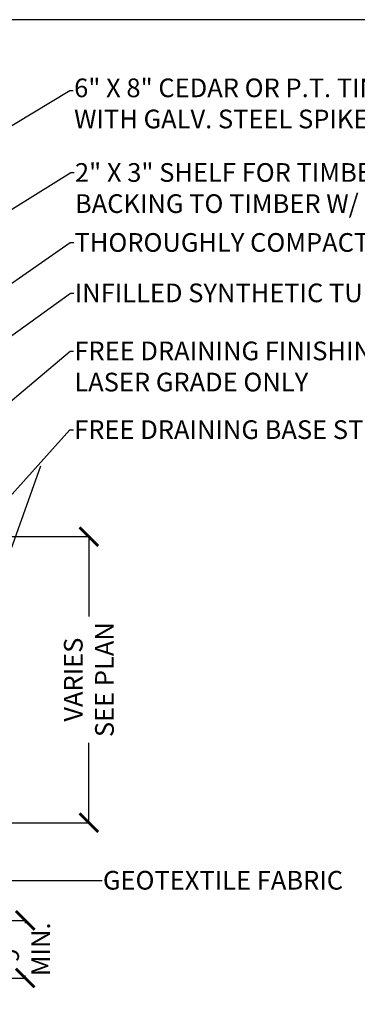
# Model space of a CAD drawing. Units: inches. Extents: x 0 to 10.7, y 0 to 8.2.
# Drawn here: x 3.3 to 4.1, y 5.9 to 8.2 of the extents above; entities that cross this region are included whole.
import ezdxf
from ezdxf import colors
from ezdxf.entities.mleader import LeaderData, LeaderLine
from ezdxf.math import Vec2, Vec3

# ---------------------------------------------------------------- set-up
doc = ezdxf.new("R2010")
doc.units = ezdxf.units.IN
doc.header["$LTSCALE"] = 0.25
doc.header["$MEASUREMENT"] = 0
doc.layers.add('detail', color=7, linetype='Continuous')
doc.styles.add('Annotative', font='arial.ttf')
doc.styles.get("Standard").update_dxf_attribs({"font": 'bgothl.ttf'})
doc.dimstyles.new('Copy of Standard', dxfattribs={"dimtxt": 2, "dimasz": 2, "dimexe": 0.18, "dimexo": 0.0625, "dimgap": 0.09, "dimtad": 0, "dimdec": 4, "dimzin": 0, "dimdsep": 46, "dimlunit": 4, "dimtxsty": 'Standard', "dimblk": 'ARCHTICK', "dimcen": 0.09, "dimadec": 0, "dimazin": 0, "dimtfac": 1, "dimtdec": 4, "dimtofl": 0, "dimtmove": 0, "dimatfit": 3, "dimfxl": 1, "dimtolj": 1, "dimtzin": 0, "dimarcsym": 0})

# ---------------------------------------------------------------- blocks, each defined once
blk = doc.blocks.new('_ArchTick')
at = {"color": 0, "linetype": 'ByBlock', "const_width": 0.15}
blk.add_lwpolyline([(-0.5, -0.5), (0.5, 0.5)], dxfattribs=at)
blk = doc.blocks.new('*D14')
at = {"color": 0, "lineweight": -2, "transparency": 16777216}
for p, q in [((1.961843748150955, 6.978204516433209), (3.455961524676498, 6.978204516433208)), ((3.452023456591633, 6.978204516433208), (3.452023456591633, 6.790851555279884)), ((3.452023456591633, 6.308339286811531), (3.452023456591633, 6.495692247964854)), ((2.679038193949624, 6.308339286811531), (3.455961524676498, 6.308339286811531))]:
    blk.add_line(p, q, dxfattribs=at)
at = {"layer": 'Defpoints', "color": 0, "transparency": 16777216}
for p in [(1.960476363399266, 6.978204516433209), (2.677670809197934, 6.308339286811531), (3.452023456591633, 6.308339286811531)]:
    blk.add_point(p, dxfattribs=at)
at = {"color": 0, "lineweight": -2, "transparency": 16777216, "xscale": 0.04375631205405576, "yscale": 0.04375631205405576, "zscale": 0.04375631205405576}
for p, rotation in [((3.452023456591633, 6.978204516433208), 90), ((3.452023456591633, 6.308339286811531), 270)]:
    blk.add_blockref('_ArchTick', p, dxfattribs=dict(at, rotation=rotation))
at = {"color": 0, "transparency": 16777216, "insert": (3.452023456591632, 6.64327190162237), "char_height": 0.04375631205405576, "attachment_point": 5, "rotation": 90, "style": 'Annotative'}
blk.add_mtext('\\A1;VARIES\\PSEE PLAN', dxfattribs=at)
blk = doc.blocks.new('*D15')
at = {"color": 0, "lineweight": -2, "transparency": 16777216}
for p, q in [((2.679038193949624, 6.079317064752388), (3.306953009528372, 6.079317064752388)), ((3.303014941443507, 6.079317064752388), (3.303014941443507, 6.073402201711004)), ((3.303014941443507, 5.944368537957303), (3.303014941443507, 5.950283400998686)), ((2.87446410484256, 5.944368537957303), (3.306953009528372, 5.944368537957303))]:
    blk.add_line(p, q, dxfattribs=at)
at = {"layer": 'Defpoints', "color": 0, "transparency": 16777216}
for p in [(2.677670809197934, 6.079317064752388), (2.873096720090871, 5.944368537957303), (3.303014941443507, 5.944368537957303)]:
    blk.add_point(p, dxfattribs=at)
at = {"color": 0, "lineweight": -2, "transparency": 16777216, "xscale": 0.04375631205405576, "yscale": 0.04375631205405576, "zscale": 0.04375631205405576}
for p, rotation in [((3.303014941443507, 6.079317064752388), 90), ((3.303014941443507, 5.944368537957303), 270)]:
    blk.add_blockref('_ArchTick', p, dxfattribs=dict(at, rotation=rotation))
at = {"color": 0, "transparency": 16777216, "insert": (3.303014941443506, 6.011842801354846), "char_height": 0.04375631205405576, "attachment_point": 5, "rotation": 90, "style": 'Annotative'}
blk.add_mtext('\\A1;9"\\PMIN.', dxfattribs=at)

msp = doc.modelspace()

# ---------------------------------------------------------------- linework, layer by layer
at = {"color": 7, "lineweight": 30}
msp.add_line((3.114764042796651, 6.51560093927128), (3.339993940277964, 7.143936647310397), dxfattribs=at)
at = {"lineweight": 30}
msp.add_lwpolyline([(10.65637179834648, 8.188706723204636), (-0.04007818282981646, 8.188706723204636), (-0.04007818282981646, -0.03859420670818262), (10.65637179834648, -0.03859420670818262)], close=True, dxfattribs=at)
at = {"layer": 'detail', "color": 7, "linetype": 'Continuous'}
msp.add_lwpolyline([(-0.04007818282981646, -0.03859420670818281), (10.65637179834648, -0.03859420670818281), (10.65637179834648, 8.188706723204636), (-0.04007818282981646, 8.188706723204636)], close=True, dxfattribs=at)

# ---------------------------------------------------------------- dimensions: what is measured, and where the dimension line sits
at = {"color": 7}
for base, p1, p2, text, picture, middle in [((3.452023456591633, 6.308339286811531), (1.960476363399266, 6.978204516433209), (2.677670809197934, 6.308339286811531), 'VARIES\\PSEE PLAN', '*D14', (3.452023456591632, 6.64327190162237)), ((3.303014941443507, 5.944368537957303), (2.677670809197934, 6.079317064752388), (2.873096720090871, 5.944368537957303), '9"\\PMIN.', '*D15', (3.303014941443506, 6.011842801354846))]:
    dim = msp.add_linear_dim(base=base, p1=p1, p2=p2, angle=90, text=text, dimstyle='Copy of Standard', override={"dimscale": 0.02187815602702788, "dimlfac": 45.70769121330966, "dimtxsty": 'Annotative'}, dxfattribs=at)
    dim.commit()
    dim.dimension.update_dxf_attribs({"geometry": picture, "text_midpoint": middle})

# ---------------------------------------------------------------- leaders
ml = msp.add_multileader_mtext('Standard', dxfattribs=at)
ml.set_content('6" X 8" CEDAR OR P.T. TIMBER (1/2" REVEAL)\\PWITH GALV. STEEL SPIKES @ 2\' O.C.', color=7, style='Annotative')
ml.set_leader_properties()
ml.build(insert=Vec2(0, 0))
ml.multileader.update_dxf_attribs({"dogleg_length": 0.36, "arrow_head_size": 0.06563446808108364})
ctx = ml.context
ctx.base_point, ctx.char_height, ctx.arrow_head_size, ctx.landing_gap_size, ctx.plane_origin, ctx.plane_x_axis, ctx.plane_y_axis = Vec3(3.415533630493488, 8.022666903309357), 0.04375631205405576, 0.06563446808108364, 0.001969034042432509, Vec3(1.778236596848728, 7.040085286379508), Vec3(0.9999999999999999, 0), Vec3(0, 0.9999999999999999)
notes = []
notes.append((ctx, [(0, (1, 1, 0), (3.407657494323757, 8.022666903309357), (1, 0), 0.007876136169730036, [(0, [(1.778236596848728, 7.040085286379508)], 0, [])])]))
ctx.mtext.insert, ctx.mtext.text_direction, ctx.mtext.flow_direction = Vec3(3.417502664535732, 8.050977177513516), Vec3(0.9999999999999999, 0), 5
ml = msp.add_multileader_mtext('Standard', dxfattribs=at)
ml.set_content('2" X 3" SHELF FOR TIMBER. ATTACH TURF\\PBACKING TO TIMBER W/ S.S SCREWS AT 12" O.C.', color=7, style='Annotative')
ml.set_leader_properties()
ml.build(insert=Vec2(0, 0))
ml.multileader.update_dxf_attribs({"dogleg_length": 0.36, "arrow_head_size": 0.06563446808108364})
ctx = ml.context
ctx.base_point, ctx.char_height, ctx.arrow_head_size, ctx.landing_gap_size, ctx.plane_origin, ctx.plane_x_axis, ctx.plane_y_axis = Vec3(3.417501698822494, 7.830546368950877), 0.04375631205405576, 0.06563446808108364, 0.001969034042432509, Vec3(1.960476363399266, 6.93031796486548), Vec3(0.9999999999999999, 0), Vec3(0, 0.9999999999999999)
notes.append((ctx, [(0, (1, 1, 0), (3.409625562652764, 7.830546368950877), (1, 0), 0.007876136169730036, [(0, [(1.960476363399266, 6.93031796486548)], 0, [])])]))
ctx.mtext.insert, ctx.mtext.text_direction, ctx.mtext.flow_direction = Vec3(3.419470732864738, 7.852797617679585), Vec3(0.9999999999999999, 0), 5
ml = msp.add_multileader_mtext('Standard', dxfattribs=at)
ml.set_content('THOROUGHLY COMPACT MATERIAL AT EDGE', color=7, style='Annotative')
ml.set_leader_properties()
ml.build(insert=Vec2(0, 0))
ml.multileader.update_dxf_attribs({"dogleg_length": 0.36, "arrow_head_size": 0.06563446808108364})
ctx = ml.context
ctx.base_point, ctx.char_height, ctx.arrow_head_size, ctx.landing_gap_size, ctx.plane_origin, ctx.plane_x_axis, ctx.plane_y_axis = Vec3(3.416527352757899, 7.666666538715617), 0.04375631205405576, 0.06563446808108364, 0.001969034042432509, Vec3(2.21183869439983, 6.835200220855427), Vec3(0.9999999999999999, 0), Vec3(0, 0.9999999999999999)
notes.append((ctx, [(0, (1, 1, 0), (3.408651216588169, 7.666666538715617), (1, 0), 0.007876136169730036, [(0, [(2.21183869439983, 6.835200220855427)], 0, [])])]))
ctx.mtext.insert, ctx.mtext.text_direction, ctx.mtext.flow_direction = Vec3(3.418496386800143, 7.688917787444268), Vec3(0.9999999999999999, 0), 5
ml = msp.add_multileader_mtext('Standard', dxfattribs=at)
ml.set_content('INFILLED SYNTHETIC TURF SYSTEM', color=7, style='Annotative')
ml.set_leader_properties()
ml.build(insert=Vec2(0, 0))
ml.multileader.update_dxf_attribs({"dogleg_length": 0.36, "arrow_head_size": 0.06563446808108364})
ctx = ml.context
ctx.base_point, ctx.char_height, ctx.arrow_head_size, ctx.landing_gap_size, ctx.plane_origin, ctx.plane_x_axis, ctx.plane_y_axis = Vec3(3.417000798730046, 7.548626049686447), 0.04375631205405576, 0.06563446808108364, 0.001969034042432509, Vec3(2.680020608045652, 7.020594074564201), Vec3(0.9999999999999999, 0), Vec3(0, 0.9999999999999999)
notes.append((ctx, [(0, (1, 1, 0), (3.409124662560316, 7.548626049686447), (1, 0), 0.007876136169730036, [(0, [(2.680020608045652, 7.020594074564201)], 0, [])])]))
ctx.mtext.insert, ctx.mtext.text_direction, ctx.mtext.flow_direction = Vec3(3.418969832771836, 7.570877298415098), Vec3(0.9999999999999999, 0), 5
ml = msp.add_multileader_mtext('Standard', dxfattribs=at)
ml.set_content('FREE DRAINING FINISHING STONE,\\PLASER GRADE ONLY', color=7, style='Annotative')
ml.set_leader_properties()
ml.build(insert=Vec2(0, 0))
ml.multileader.update_dxf_attribs({"dogleg_length": 0.36, "arrow_head_size": 0.06563446808108364})
ctx = ml.context
ctx.base_point, ctx.char_height, ctx.arrow_head_size, ctx.landing_gap_size, ctx.plane_origin, ctx.plane_x_axis, ctx.plane_y_axis = Vec3(3.416063012392502, 7.412699392497188), 0.04375631205405576, 0.06563446808108364, 0.001969034042432509, Vec3(2.983138789360055, 6.90886234334323), Vec3(0.9999999999999999, 0), Vec3(0, 0.9999999999999999)
notes.append((ctx, [(0, (1, 1, 0), (3.408186876222771, 7.412699392497188), (1, 0), 0.007876136169730036, [(0, [(2.809236970469101, 6.906360921234295)], 0, [])])]))
ctx.mtext.insert, ctx.mtext.text_direction, ctx.mtext.flow_direction = Vec3(3.418032046434746, 7.434950641225896), Vec3(0.9999999999999999, 0), 5
ml = msp.add_multileader_mtext('Standard', dxfattribs=at)
ml.set_content('FREE DRAINING BASE STONE', color=7, style='Annotative')
ml.set_leader_properties()
ml.build(insert=Vec2(0, 0))
ml.multileader.update_dxf_attribs({"dogleg_length": 0.36, "arrow_head_size": 0.06563446808108364})
ctx = ml.context
ctx.base_point, ctx.char_height, ctx.arrow_head_size, ctx.landing_gap_size, ctx.plane_origin, ctx.plane_x_axis, ctx.plane_y_axis = Vec3(3.415760344880769, 7.228324598379288), 0.04375631205405576, 0.06563446808108364, 0.001969034042432509, Vec3(3.04419042797781, 6.823352836456309), Vec3(0.9999999999999999, 0), Vec3(0, 0.9999999999999999)
notes.append((ctx, [(0, (1, 1, 0), (3.407884208711039, 7.228324598379288), (1, 0), 0.007876136169730036, [(0, [(3.04419042797781, 6.823352836456309)], 0, [])])]))
ctx.mtext.insert, ctx.mtext.text_direction, ctx.mtext.flow_direction = Vec3(3.417729378923013, 7.250575847107996), Vec3(0.9999999999999999, 0), 5
ml = msp.add_multileader_mtext('Standard', dxfattribs=at)
ml.set_content('GEOTEXTILE FABRIC', color=7, style='Annotative')
ml.set_leader_properties()
ml.build(insert=Vec2(0, 0))
ml.multileader.update_dxf_attribs({"dogleg_length": 0.36, "arrow_head_size": 0.06563446808108364})
ctx = ml.context
ctx.base_point, ctx.char_height, ctx.arrow_head_size, ctx.landing_gap_size, ctx.plane_origin, ctx.plane_x_axis, ctx.plane_y_axis = Vec3(3.482982890675944, 6.173106653981904), 0.04375631205405576, 0.06563446808108364, 0.001969034042432509, Vec3(2.874488131079033, 6.173106653981904), Vec3(0.9999999999999999, 0), Vec3(0, 0.9999999999999999)
notes.append((ctx, [(0, (1, 1, 0), (3.475106754506214, 6.173106653981904), (1, 0), 0.007876136169730036, [(0, [(2.874488131079033, 6.173106653981904)], 0, [])])]))
ctx.mtext.insert, ctx.mtext.text_direction, ctx.mtext.flow_direction = Vec3(3.484951924718189, 6.195357902710555), Vec3(0.9999999999999999, 0), 5
ml = msp.add_multileader_mtext('Standard', dxfattribs=at)
ml.set_content('9" PERFORATED COLLECTOR\\PSUB-DRAIN', color=7, style='Annotative')
ml.set_leader_properties()
ml.build(insert=Vec2(0, 0))
ml.multileader.update_dxf_attribs({"dogleg_length": 0.36, "arrow_head_size": 0.06563446808108364})
ctx = ml.context
ctx.base_point, ctx.char_height, ctx.arrow_head_size, ctx.landing_gap_size, ctx.plane_origin, ctx.plane_x_axis, ctx.plane_y_axis = Vec3(3.488273559028539, 5.645133090570766), 0.04375631205405576, 0.06563446808108364, 0.001969034042432509, Vec3(2.749417527191781, 6.104837393226717), Vec3(0.9999999999999999, 0), Vec3(0, 0.9999999999999999)
notes.append((ctx, [(0, (1, 1, 0), (2.922965452406061, 5.645133090570766), (1, 0), 0.5653081066224778, [(0, [(2.749417527191781, 6.104837393226717)], 0, [])])]))
ctx.mtext.insert, ctx.mtext.text_direction, ctx.mtext.flow_direction = Vec3(3.490242593070434, 5.667384339299474), Vec3(0.9999999999999999, 0), 5
for ctx, leaders in notes:
    for number, flags, end, landing, length, lines in leaders:
        leader = LeaderData()
        leader.index, (leader.has_last_leader_line, leader.has_dogleg_vector, leader.attachment_direction) = number, flags
        leader.last_leader_point, leader.dogleg_vector, leader.dogleg_length = Vec3(end), Vec3(landing), length
        for number, points, colour, breaks in lines:
            line = LeaderLine()
            line.index, line.vertices, line.color, line.breaks = number, Vec3.list(points), colors.encode_raw_color(colour), breaks
            leader.lines.append(line)
        ctx.leaders.append(leader)

doc.saveas('drawing.dxf')
